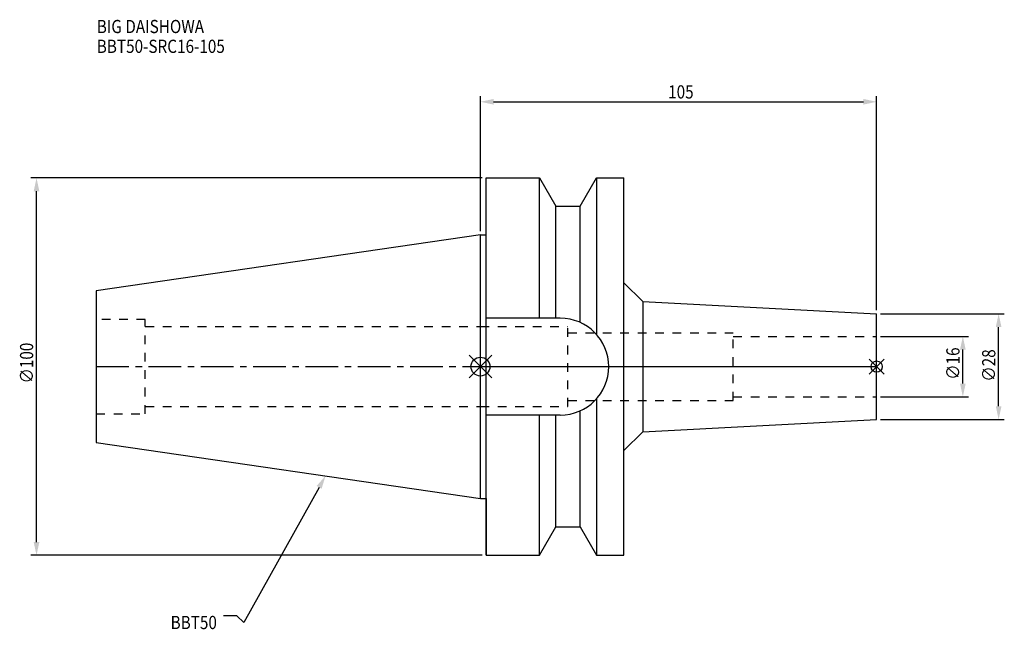
# Model space of a CAD drawing. Extents: x -122 to 139, y -70 to 92.
import ezdxf

# ---------------------------------------------------------------- set-up
doc = ezdxf.new("R2010")
doc.units = 0
doc.header["$LTSCALE"] = 23.1
doc.header["$PDMODE"] = 3
doc.header["$PDSIZE"] = 8
doc.linetypes.add('CENTER', pattern=[0.6, 0.375, -0.075, 0.075, -0.075])
doc.linetypes.add('DASHED', pattern=[0.2, 0.1, -0.1])
doc.layers.get('0').update_dxf_attribs({"linetype": 'CONTINUOUS'})
doc.layers.get('DEFPOINTS').update_dxf_attribs({"linetype": 'CONTINUOUS'})
for name, color, linetype in [('1', 4, 'CONTINUOUS'), ('2', 7, 'CONTINUOUS'), ('3', 1, 'DASHED'), ('4', 2, 'CENTER'), ('6', 5, 'CONTINUOUS'), ('NOCUT', 7, 'CONTINUOUS'), ('SK1', 4, 'CONTINUOUS'), ('SK3', 1, 'DASHED'), ('SK4', 2, 'CENTER')]:
    doc.layers.add(name, color=color, linetype=linetype)
doc.styles.get("Standard").update_dxf_attribs({"font": 'txt', "width": 0.85})
doc.dimstyles.get("Standard").update_dxf_attribs({"dimtxt": 3.5, "dimasz": 3.5, "dimexe": 1.5, "dimexo": 1, "dimtad": 1, "dimblk": '_FILLED', "dimblk1": '_FILLED', "dimblk2": '_FILLED', "dimcen": 0.09, "dimazin": 3, "dimtol": 1, "dimtp": 0.01, "dimtm": 0.01, "dimtfac": 1, "dimtofl": 0, "dimtmove": 0, "dimatfit": 3})

# ---------------------------------------------------------------- blocks, each defined once
blk = doc.blocks.new('_FILLED')
at = {"color": 0, "linetype": 'BYBLOCK'}
blk.add_solid([(0, 0), (-1, 0.214), (-1, -0.214)], dxfattribs=at)
blk = doc.blocks.new('*U13')
at = {"layer": '2', "color": 0, "width": 0.85}
blk.add_text('∅100', height=3.5, rotation=90, dxfattribs=at).set_placement((-118.51, -4.46))
blk = doc.blocks.new('*D1')
at = {"layer": '2', "color": 0}
for p, q in [((0.5, 50), (-119.13, 50)), ((-117.63, -46.5), (-117.63, 46.5)), ((0.5, -50), (-119.13, -50))]:
    blk.add_line(p, q, dxfattribs=at)
at = {"layer": 'DEFPOINTS', "color": 0}
for p in [(-117.63, 50), (1.5, 50), (1.5, -50)]:
    blk.add_point(p, dxfattribs=at)
blk.add_blockref('*U13', (0, 0))
at = {"layer": '2', "color": 0, "xscale": 3.5, "yscale": 3.5, "zscale": 3.5}
for p, rotation in [((-117.63, 50), 90), ((-117.63, -50), 270)]:
    blk.add_blockref('_FILLED', p, dxfattribs=dict(at, rotation=rotation))
blk = doc.blocks.new('*U12')
at = {"layer": '2', "color": 0, "width": 0.85}
blk.add_text('105', height=3.5, dxfattribs=at).set_placement((49.74, 71.07))
blk = doc.blocks.new('*D2')
at = {"layer": '2', "color": 0}
for p, q in [((0, 35.92), (0, 71.7)), ((105, 15), (105, 71.7)), ((3.5, 70.2), (101.5, 70.2))]:
    blk.add_line(p, q, dxfattribs=at)
at = {"layer": 'DEFPOINTS', "color": 0}
for p in [(105, 70.2), (0, 34.92), (105, 14)]:
    blk.add_point(p, dxfattribs=at)
blk.add_blockref('*U12', (0, 0))
at = {"layer": '2', "color": 0, "xscale": 3.5, "yscale": 3.5, "zscale": 3.5, "rotation": 180}
blk.add_blockref('_FILLED', (0, 70.2), dxfattribs=at)
at = {"layer": '2', "color": 0, "xscale": 3.5, "yscale": 3.5, "zscale": 3.5}
blk.add_blockref('_FILLED', (105, 70.2), dxfattribs=at)
blk = doc.blocks.new('*U11')
at = {"layer": '2', "color": 0, "width": 0.85}
blk.add_text('∅16', height=3.5, rotation=90, dxfattribs=at).set_placement((126.96, -3.47))
blk = doc.blocks.new('*D3')
at = {"layer": '2', "color": 0}
for p, q in [((106, 8), (129.34, 8)), ((127.84, -4.5), (127.84, 4.5)), ((106, -8), (129.34, -8))]:
    blk.add_line(p, q, dxfattribs=at)
at = {"layer": 'DEFPOINTS', "color": 0}
for p in [(105, 8), (127.84, 8), (105, -8)]:
    blk.add_point(p, dxfattribs=at)
blk.add_blockref('*U11', (0, 0))
at = {"layer": '2', "color": 0, "xscale": 3.5, "yscale": 3.5, "zscale": 3.5}
for p, rotation in [((127.84, 8), 90), ((127.84, -8), 270)]:
    blk.add_blockref('_FILLED', p, dxfattribs=dict(at, rotation=rotation))
blk = doc.blocks.new('*U10')
at = {"layer": '2', "color": 0, "width": 0.85}
blk.add_text('∅28', height=3.5, rotation=90, dxfattribs=at).set_placement((136.45, -3.97))
blk = doc.blocks.new('*D4')
at = {"layer": '2', "color": 0}
for p, q in [((106, 14), (138.82, 14)), ((137.32, -10.5), (137.32, 10.5)), ((106, -14), (138.82, -14))]:
    blk.add_line(p, q, dxfattribs=at)
at = {"layer": 'DEFPOINTS', "color": 0}
for p in [(105, 14), (137.32, 14), (105, -14)]:
    blk.add_point(p, dxfattribs=at)
blk.add_blockref('*U10', (0, 0))
at = {"layer": '2', "color": 0, "xscale": 3.5, "yscale": 3.5, "zscale": 3.5}
for p, rotation in [((137.32, 14), 90), ((137.32, -14), 270)]:
    blk.add_blockref('_FILLED', p, dxfattribs=dict(at, rotation=rotation))
blk = doc.blocks.new('*U7')
at = {"layer": '6', "width": 0.85}
for s, p in [('BIG DAISHOWA', (-101.66, 88.4)), ('BBT50-SRC16-105', (-101.66, 83.15))]:
    blk.add_text(s, height=3.5, dxfattribs=at).set_placement(p)
blk = doc.blocks.new('*U8')
at = {"layer": '6'}
blk.add_lwpolyline([(-42.74, -32), (-62.71, -67.81), (-64.58, -66.06), (-68.08, -66.06)], dxfattribs=at)
at = {"layer": '6', "xscale": 3.5, "yscale": 3.5, "zscale": 3.5, "rotation": 60.85882336878762}
blk.add_blockref('_FILLED', (-41.04, -28.94), dxfattribs=at)
blk = doc.blocks.new('*U9')
at = {"layer": '6', "width": 0.85}
blk.add_text('BBT50', height=3.5, dxfattribs=at).set_placement((-82.1, -69.56))

msp = doc.modelspace()

# ---------------------------------------------------------------- linework, layer by layer
for p, q in [((3, 3), (-3, -3)), ((-3, 3), (3, -3)), ((107, 2), (103, -2)), ((103, 2), (107, -2))]:
    msp.add_line(p, q)
for centre, radius in [((0, 0), 2.5), ((105, 0), 1.5)]:
    msp.add_circle(centre, radius)
at = {"layer": '1'}
for p, q in [((1.5, -50), (1.5, 50)), ((1.5, 50), (15.663, 50)), ((15.663, 12.85), (15.663, 50)), ((15.663, 50), (19.993, 42.5)), ((26.407, 42.5), (30.737, 50)), ((30.737, 50), (30.737, 8.556)), ((30.737, 50), (38, 50)), ((38, -50), (38, 50)), ((19.993, 12.85), (19.993, 42.5)), ((19.993, 42.5), (26.407, 42.5)), ((26.407, 11.725), (26.407, 42.5)), ((0, 34.925), (1.5, 34.925)), ((38, 22.249), (43, 17.249)), ((43, 17.249), (105, 14)), ((43, 17.249), (43, -17.249)), ((105, -14), (105, 14)), ((21.15, 12.85), (1.5, 12.85)), ((30.737, -8.556), (30.737, -50)), ((21.15, -12.85), (1.5, -12.85)), ((15.663, -50), (15.663, -12.85)), ((19.993, -42.5), (19.993, -12.85)), ((26.407, -42.5), (26.407, -11.725)), ((43, -17.249), (105, -14)), ((38, -22.249), (43, -17.249)), ((0, -34.925), (1.5, -34.925)), ((15.663, -50), (19.993, -42.5)), ((19.993, -42.5), (26.407, -42.5)), ((26.407, -42.5), (30.737, -50)), ((1.5, -50), (15.663, -50)), ((30.737, -50), (38, -50))]:
    msp.add_line(p, q, dxfattribs=at)
msp.add_arc((21.15, 0), 12.85, 270, 90, dxfattribs=at)
at = {"layer": '3'}
for p, q in [((0, 10.6), (23.2, 10.6)), ((23.2, -10.6), (23.2, 10.6)), ((23.2, 9), (67, 9)), ((67, -9), (67, 9)), ((67, 8), (105, 8)), ((23.2, -9), (67, -9)), ((67, -8), (105, -8)), ((0, -10.6), (23.2, -10.6))]:
    msp.add_line(p, q, dxfattribs=at)
at = {"layer": '4'}
msp.add_line((0, 0), (105, 0), dxfattribs=at)
at = {"layer": 'NOCUT'}
for p, q in [((0, -34.925), (0, 0)), ((0, 0), (105, 0)), ((105, -14), (105, 0)), ((43, -17.249), (105, -14)), ((38, -22.249), (43, -17.249)), ((38, -50), (38, -22.249)), ((0, -34.925), (1.5, -34.925)), ((1.5, -34.925), (1.5, -50)), ((15.663, -50), (19.993, -42.5)), ((19.993, -42.5), (26.407, -42.5)), ((26.407, -42.5), (30.737, -50)), ((1.5, -50), (15.663, -50)), ((30.737, -50), (38, -50))]:
    msp.add_line(p, q, dxfattribs=at)
at = {"layer": 'SK1'}
for p, q in [((0, 34.925), (-101.8, 20.079)), ((0, -34.925), (0, 34.925)), ((-101.8, 20.079), (-101.8, -20.079)), ((-101.8, -20.079), (0, -34.925))]:
    msp.add_line(p, q, dxfattribs=at)
at = {"layer": 'SK3'}
for p, q in [((-88.8, 12.5), (-101.8, 12.5)), ((-88.8, -12.5), (-88.8, 12.5)), ((-88.8, 10.6), (0, 10.6)), ((-101.8, -12.5), (-88.8, -12.5)), ((-88.8, -10.6), (0, -10.6))]:
    msp.add_line(p, q, dxfattribs=at)
at = {"layer": 'SK4'}
msp.add_line((-101.8, 0), (0, 0), dxfattribs=at)

# ---------------------------------------------------------------- block references
for name in ['*U7', '*U8', '*U9']:
    msp.add_blockref(name, (0, 0))

# ---------------------------------------------------------------- dimensions: what is measured, and where the dimension line sits
at = {"layer": '2'}
dim = msp.add_linear_dim(base=(105, 70.199), p1=(0, 34.925), p2=(105, 14), dimstyle='Standard', dxfattribs=at)
dim.commit()
dim.dimension.update_dxf_attribs({"geometry": '*D2', "text_midpoint": (52.965, 70.199), "dimtype": 128})
for base, p1, p2, picture, middle in [((-117.633, 50), (1.5, -50), (1.5, 50), '*D1', (-117.633, 0)), ((137.324, 14), (105, -14), (105, 14), '*D4', (137.324, 0)), ((127.837, 8), (105, -8), (105, 8), '*D3', (127.837, 0))]:
    dim = msp.add_linear_dim(base=base, p1=p1, p2=p2, angle=90, text='%%c<>', dimstyle='Standard', dxfattribs=at)
    dim.commit()
    dim.dimension.update_dxf_attribs({"geometry": picture, "text_midpoint": middle, "dimtype": 128})

doc.saveas('drawing.dxf')
